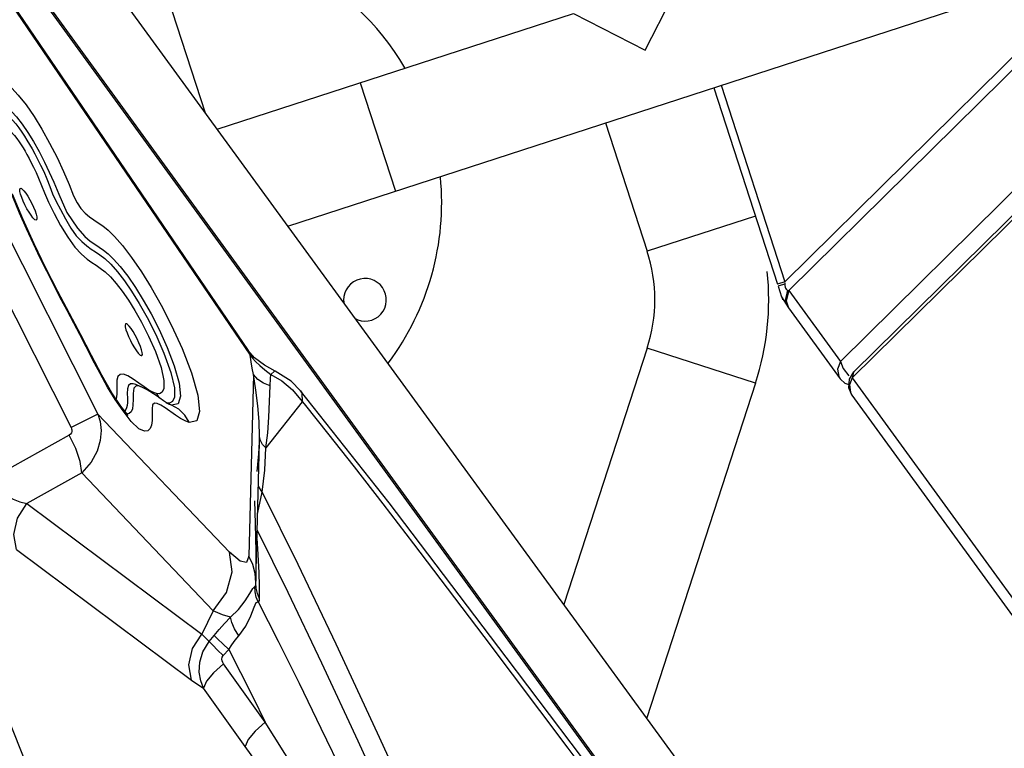
# Model space of a CAD drawing. Units: millimetres. Extents: x 127057 to 142906, y 4541 to 15098.
# Drawn here: x 136335 to 136611, y 9240 to 9445 of the extents above; entities that cross this region are included whole.
import ezdxf

# ---------------------------------------------------------------- set-up
doc = ezdxf.new("R2010")
doc.units = ezdxf.units.MM
for name, color, linetype in [('DEFAULT', 7, 'Continuous'), ('DiKom', 7, 'Continuous'), ('QITELE', 7, 'Continuous')]:
    doc.layers.add(name, color=color, linetype=linetype)

# ---------------------------------------------------------------- blocks, each defined once
blk = doc.blocks.new('RC-20202')
at = {"layer": 'DiKom', "color": 7, "linetype": 'Continuous'}
for p, q in [((148778.9, 9418.8), (148606.99, 9947.87)), ((148976.84, 9116.04), (148595.75, 9640.56)), ((148977.12, 9114.89), (148596.03, 9639.41)), ((148954.06, 9178.58), (148626.25, 9628.13)), ((148802.06, 9387.03), (149159.51, 9503.17)), ((149102.93, 9484.79), (148960.65, 9344.36)), ((149101.1, 9484.2), (148961.1, 9346.02)), ((149091, 9480.92), (148957.31, 9348.96)), ((148715.34, 9463.15), (148790.91, 9352.02)), ((148941.71, 9371.39), (149033.86, 9462.35)), ((148942.83, 9368.89), (149039.32, 9464.12)), ((148715.88, 9461.84), (148791.45, 9350.71)), ((148902.48, 9436.48), (148912.75, 9456.65)), ((148782.22, 9414.23), (148882.32, 9446.76)), ((148882.32, 9446.76), (148902.48, 9436.48)), ((148822.4, 9427.29), (148832.29, 9396.86)), ((148923.78, 9426.58), (148941.71, 9371.39)), ((148921.73, 9425.92), (148939.66, 9370.73)), ((148891.3, 9416.03), (148903.03, 9379.92)), ((148728.04, 9412.32), (148728.76, 9411.16)), ((148727.66, 9408.97), (148728.21, 9408.06)), ((148728.21, 9408.06), (148728.76, 9407.09)), ((148714.44, 9402.05), (148748.71, 9334.16)), ((148739.03, 9402.36), (148740.61, 9398.66)), ((148706.96, 9398.09), (148741.14, 9330.39)), ((148933.46, 9389.81), (148903.03, 9379.92)), ((148941.71, 9371.39), (148939.66, 9370.73)), ((148941.7, 9370.73), (148940, 9370.19)), ((148940, 9370.19), (148939.84, 9370.08)), ((148939.84, 9370.08), (148940.78, 9367.16)), ((148942.49, 9368.97), (148941.84, 9366.1)), ((148942.83, 9368.89), (148942.05, 9365.97)), ((148942.83, 9368.89), (148957.31, 9348.96)), ((148761.41, 9366.22), (148763.61, 9362.34)), ((148940.78, 9367.16), (148942.77, 9364.01)), ((148940.86, 9367.04), (148941.09, 9366.32)), ((148941.84, 9366.1), (148942.77, 9364.01)), ((148942.05, 9365.97), (148942.75, 9364.05)), ((148766.44, 9364.83), (148769.41, 9359.04)), ((148942.75, 9364.05), (148957.22, 9344.12)), ((148769.41, 9359.04), (148772.35, 9352.57)), ((148747.3, 9349.35), (148745.41, 9353.06)), ((148792.72, 9350.01), (148790.91, 9352.02)), ((148790.91, 9352.02), (148791.45, 9350.71)), ((148903.03, 9352.72), (148879.62, 9280.67)), ((148933.46, 9342.83), (148903.03, 9352.72)), ((148749.76, 9345.07), (148746.86, 9350.62)), ((148749.29, 9345.54), (148747.3, 9349.35)), ((148760.6, 9350.73), (148760.84, 9350.61)), ((148791.73, 9348.86), (148791.45, 9350.71)), ((148795.51, 9347.91), (148792.72, 9350.01)), ((148766.43, 9347.27), (148767.25, 9343.62)), ((148769.18, 9345.9), (148770.18, 9341.52)), ((148770.15, 9347.69), (148771.52, 9342.82)), ((148798.52, 9346.27), (148795.51, 9347.91)), ((148795.61, 9346.59), (148797.31, 9345.28)), ((148798.29, 9346.25), (148797.31, 9345.28)), ((148798.52, 9346.27), (148798.29, 9346.25)), ((148803.03, 9343.38), (148798.52, 9346.27)), ((148959.84, 9343.96), (148961.1, 9346.02)), ((148751.42, 9341.74), (148749.29, 9345.54)), ((148752.62, 9340.16), (148749.76, 9345.07)), ((148767.25, 9343.62), (148767.25, 9341.4)), ((148792.4, 9345.29), (148791.11, 9294.22)), ((148793.62, 9343.92), (148792.4, 9345.29)), ((148793.02, 9340.91), (148792.4, 9345.29)), ((148797.05, 9342.07), (148797.2, 9344.18)), ((148797.2, 9344.18), (148797.31, 9345.28)), ((148797.31, 9345.28), (148800.37, 9343.52)), ((148800.37, 9343.52), (148803.41, 9340.98)), ((148805.65, 9340.72), (148803.03, 9343.38)), ((148958.64, 9342.8), (148957.23, 9344.11)), ((148959.69, 9341.56), (148959.84, 9343.96)), ((148960.65, 9344.36), (148959.9, 9342.38)), ((148960.65, 9344.36), (149026.07, 9254.32)), ((148753.56, 9338.24), (148751.42, 9341.74)), ((148760.78, 9341.85), (148759.3, 9342.48)), ((148760.83, 9341.83), (148760.78, 9341.85)), ((148762.49, 9341), (148760.84, 9341.82)), ((148770.18, 9341.52), (148770.19, 9338.94)), ((148771.52, 9342.82), (148771.91, 9339.16)), ((148796.69, 9333.3), (148797.05, 9342.07)), ((148803.41, 9340.98), (148806.98, 9336.56)), ((148830.5, 9309.24), (148805.64, 9340.73)), ((148805.65, 9340.72), (148806.01, 9340.11)), ((148933.46, 9342.83), (148902.89, 9248.75)), ((148959.75, 9342.43), (148958.64, 9342.8)), ((148960.57, 9339.51), (148959.69, 9341.56)), ((148959.9, 9342.38), (148960.12, 9340.33)), ((148960.12, 9340.33), (148960.55, 9339.53)), ((148755.16, 9336.36), (148752.62, 9340.16)), ((148766.02, 9339.89), (148765.18, 9339.93)), ((148768.52, 9336.95), (148767.1, 9337.89)), ((148776.76, 9339.47), (148777.27, 9334.86)), ((148806.12, 9337.62), (148795.89, 9324.64)), ((148806.01, 9340.11), (148806.12, 9337.62)), ((148960.55, 9339.53), (149024.28, 9251.83)), ((148756.97, 9334.09), (148755.16, 9336.36)), ((148769.34, 9336.68), (148767.86, 9337.3)), ((148768.84, 9337.24), (148767.87, 9337.28)), ((148769.34, 9336.68), (148768.51, 9336.96)), ((148806.98, 9336.56), (148813.16, 9328.83)), ((148748.71, 9334.16), (148741.14, 9330.39)), ((148785.7, 9295.35), (148748.71, 9334.16)), ((148757.23, 9333.78), (148756.97, 9334.09)), ((148774.37, 9331.85), (148773.21, 9332.25)), ((148794.11, 9327.89), (148793.97, 9332.12)), ((148740.63, 9328.25), (148718.45, 9315.85)), ((148794.09, 9326.32), (148794.11, 9327.89)), ((148794.35, 9326.74), (148794.11, 9327.89)), ((148794.95, 9325.65), (148794.35, 9326.74)), ((148793.09, 9286.75), (148794.09, 9326.24)), ((148793.93, 9322.97), (148794.09, 9326.25)), ((148794.09, 9326.25), (148794.09, 9326.32)), ((148795.89, 9324.64), (148794.95, 9325.65)), ((148795.62, 9318.41), (148795.89, 9324.64)), ((148793.44, 9318), (148793.93, 9322.97)), ((148695.45, 9318.82), (148729.79, 9232.61)), ((148794.86, 9312.22), (148795.62, 9318.41)), ((148744.17, 9317.63), (148728.72, 9308.99)), ((148781.09, 9278.89), (148744.17, 9317.63)), ((148794.86, 9312.23), (148793.78, 9313.91)), ((148793.6, 9306.48), (148794.86, 9312.22)), ((148728.72, 9308.99), (148777.89, 9272.32)), ((148792.88, 9306.65), (148792.77, 9309.75)), ((148792.98, 9303.22), (148792.88, 9306.65)), ((148793.59, 9306.36), (148793.6, 9306.48)), ((148793.07, 9299.49), (148792.98, 9303.22)), ((148793.47, 9301.54), (148802.04, 9284.09)), ((148793.13, 9295.47), (148793.07, 9299.49)), ((148793.62, 9296.34), (148793.41, 9299.18)), ((148725.77, 9296.07), (148774.95, 9259.4)), ((148793.83, 9293.06), (148793.62, 9296.34)), ((148788.65, 9292.82), (148785.7, 9295.35)), ((148793.15, 9291.2), (148793.13, 9295.47)), ((148793.11, 9287.2), (148793.15, 9291.2)), ((148781.09, 9278.89), (148777.89, 9272.32)), ((148779.97, 9270.2), (148781.35, 9271.89)), ((148783.92, 9266.32), (148785.45, 9268.03)), ((148795.71, 9247.55), (148784.02, 9263.93)), ((148790.07, 9240.74), (148778.39, 9257.12)), ((148880.72, 9240.22), (148894.27, 9222.28))]:
    blk.add_line(p, q, dxfattribs=at)
for points in [[(148718.75, 9419.66), (148718.83, 9421.13), (148718.99, 9422.51), (148719.25, 9423.75), (148719.6, 9424.85), (148720.03, 9425.81), (148720.52, 9426.59), (148721.16, 9427.12), (148722.01, 9427.23), (148723.11, 9426.81), (148724.51, 9425.74), (148726.32, 9423.86), (148728.51, 9421.08)], [(148728.51, 9421.08), (148730.75, 9417.81), (148732.95, 9414.23), (148735.12, 9410.35)], [(148720.06, 9416.09), (148720.11, 9416.25), (148720.54, 9417.25), (148720.99, 9417.99), (148721.51, 9418.45), (148722.16, 9418.57), (148722.93, 9418.28), (148723.79, 9417.63), (148724.69, 9416.75), (148725.59, 9415.72), (148726.46, 9414.6), (148727.28, 9413.46), (148728.04, 9412.32)], [(148720.15, 9416.73), (148720.22, 9417.02), (148720.55, 9418.05), (148720.95, 9418.95), (148721.4, 9419.68), (148721.95, 9420.12), (148722.63, 9420.19), (148723.46, 9419.89), (148724.5, 9419.12), (148725.82, 9417.74), (148727.4, 9415.7)], [(148727.4, 9415.7), (148729.03, 9413.35), (148730.62, 9410.82), (148732.2, 9408.02), (148733.69, 9405.02), (148735, 9402.14)], [(148720.29, 9411.33), (148720.63, 9412.51), (148721.05, 9413.48), (148721.48, 9414.19), (148721.95, 9414.6), (148722.5, 9414.7), (148723.13, 9414.47), (148723.81, 9413.96), (148724.52, 9413.27), (148725.22, 9412.46), (148725.9, 9411.59), (148726.53, 9410.71), (148727.11, 9409.84), (148727.66, 9408.97)], [(148728.76, 9411.16), (148729.47, 9409.96), (148730.19, 9408.69), (148730.93, 9407.33), (148731.73, 9405.84), (148732.58, 9404.18)], [(148735.12, 9410.35), (148737.21, 9406.25), (148739.03, 9402.36)], [(148728.76, 9407.09), (148729.35, 9406.02), (148729.97, 9404.84), (148730.62, 9403.54), (148731.29, 9402.1), (148732, 9400.48)], [(148732.58, 9404.18), (148733.47, 9402.32), (148734.34, 9400.25), (148735.16, 9398.14), (148735.96, 9396.08)], [(148735, 9402.14), (148736.3, 9399.36), (148737.68, 9395.95), (148740, 9390.84)], [(148730.59, 9382.03), (148728.65, 9386.24), (148726.7, 9390.65), (148724.78, 9395.24), (148723.03, 9399.8)], [(148732, 9400.48), (148733.66, 9396.38), (148734.83, 9393.71), (148736.35, 9390.57), (148738.21, 9387.18), (148740.23, 9383.89), (148742.24, 9381.12), (148744.08, 9379.09), (148745.64, 9377.73), (148746.96, 9376.78), (148748.15, 9376.02), (148749.35, 9375.23), (148750.69, 9374.2), (148752.21, 9372.76), (148753.86, 9370.91), (148755.54, 9368.72), (148757.27, 9366.22), (148759.07, 9363.32), (148760.95, 9359.98), (148762.93, 9356.07), (148764.85, 9351.72), (148766.43, 9347.27)], [(148740.61, 9398.66), (148741.87, 9395.55), (148742.84, 9393.51), (148743.86, 9391.94), (148745.06, 9390.6), (148746.29, 9389.59), (148747.52, 9388.76), (148748.77, 9387.96), (148750.09, 9387.04), (148751.56, 9385.84), (148753.35, 9384.1), (148755.58, 9381.56), (148758.17, 9378.2), (148760.9, 9374.2), (148763.66, 9369.75), (148766.44, 9364.83)], [(148730.8, 9382.04), (148727.62, 9389.03), (148724.71, 9396.03)], [(148726.74, 9397.22), (148726.75, 9397.27), (148726.85, 9397.58), (148727.08, 9397.63), (148727.43, 9397.42), (148727.89, 9396.96), (148728.41, 9396.28), (148728.98, 9395.42), (148729.56, 9394.43), (148730.12, 9393.37), (148730.62, 9392.29), (148731.04, 9391.26), (148731.35, 9390.35)], [(148726.97, 9395.97), (148726.79, 9396.73), (148726.74, 9397.22)], [(148730.99, 9388.81), (148730.88, 9388.9), (148730.43, 9389.36), (148729.9, 9390.04), (148729.33, 9390.9), (148728.75, 9391.89), (148728.19, 9392.95), (148727.69, 9394.03), (148727.28, 9395.06), (148726.97, 9395.97)], [(148735.96, 9396.08), (148736.91, 9393.96), (148738.13, 9391.65), (148739.6, 9389.06), (148741.11, 9386.47)], [(148731.35, 9390.35), (148731.52, 9389.59), (148731.57, 9389.05), (148731.47, 9388.74), (148731.24, 9388.69), (148730.99, 9388.81)], [(148740, 9390.84), (148742.97, 9386.46), (148745, 9384.05), (148746.51, 9382.79), (148747.83, 9381.9), (148749.08, 9381.12), (148750.29, 9380.27), (148751.58, 9379.21), (148753.1, 9377.74), (148754.94, 9375.65), (148757.05, 9372.91), (148759.24, 9369.73), (148761.41, 9366.22)], [(148741.11, 9386.47), (148742.6, 9384.28), (148744.13, 9382.64), (148745.55, 9381.45), (148746.8, 9380.55), (148747.97, 9379.79), (148749.21, 9378.98), (148750.65, 9377.87), (148752.33, 9376.28), (148754.2, 9374.16), (148756.14, 9371.66), (148758.16, 9368.72), (148760.3, 9365.28)], [(148745.41, 9353.06), (148743.64, 9356.51), (148741.9, 9359.75), (148740.01, 9363.25), (148738.01, 9367.05), (148736.09, 9370.78), (148734.31, 9374.33), (148732.49, 9378.04), (148730.59, 9382.03)], [(148746.86, 9350.62), (148743.88, 9356.44), (148740.68, 9362.41), (148737.38, 9368.67), (148734.07, 9375.23), (148730.8, 9382.04)], [(148941.71, 9371.06), (148941.71, 9370.27), (148941.77, 9369.86), (148941.89, 9369.53), (148942.04, 9369.26), (148942.24, 9369.08), (148942.67, 9368.93)], [(148760.3, 9365.28), (148762.54, 9361.29), (148764.93, 9356.58)], [(148763.61, 9362.34), (148765.88, 9357.9), (148768.14, 9352.93), (148770.15, 9347.69)], [(148760.95, 9352.26), (148760.64, 9353.18), (148760.23, 9354.21), (148759.72, 9355.28), (148759.17, 9356.35), (148758.59, 9357.34), (148758.02, 9358.2), (148757.49, 9358.88), (148757.03, 9359.34), (148756.68, 9359.55), (148756.45, 9359.5), (148756.35, 9359.19), (148756.35, 9359.13)], [(148756.35, 9359.13), (148756.39, 9358.65), (148756.57, 9357.89)], [(148756.57, 9357.89), (148756.88, 9356.98), (148757.29, 9355.95), (148757.8, 9354.87), (148758.35, 9353.81), (148758.93, 9352.81), (148759.5, 9351.95), (148760.03, 9351.28), (148760.49, 9350.82), (148760.6, 9350.73)], [(148764.93, 9356.58), (148767.25, 9351.3), (148769.18, 9345.9)], [(148761.17, 9350.96), (148761.13, 9351.51), (148760.95, 9352.26)], [(148772.35, 9352.57), (148774.98, 9345.75), (148776.76, 9339.47)], [(148760.84, 9350.61), (148761.07, 9350.66), (148761.17, 9350.96)], [(148791.45, 9350.71), (148792.1, 9349.89), (148792.98, 9348.93), (148794.15, 9347.82), (148795.61, 9346.59)], [(148792.4, 9345.29), (148792.05, 9347.06), (148791.73, 9348.86)], [(148957.31, 9348.96), (148956.54, 9346.81), (148956.88, 9344.69), (148957.22, 9344.12)], [(148957.31, 9348.96), (148958.05, 9346.94), (148959.66, 9344.95)], [(148961.1, 9346.02), (148960.97, 9345.87), (148960.65, 9344.36)], [(148765.18, 9339.93), (148764.14, 9340.3), (148763.01, 9340.93), (148761.69, 9341.8), (148760.2, 9342.87), (148758.6, 9343.98), (148757.09, 9344.89), (148755.86, 9345.35), (148754.94, 9345.3), (148754.33, 9344.74), (148754.03, 9343.68), (148753.98, 9342.29), (148754.02, 9340.93), (148754.01, 9339.85), (148753.92, 9339.03), (148753.77, 9338.43)], [(148797.05, 9342.07), (148795.19, 9342.83), (148793.62, 9343.92)], [(148759.3, 9342.48), (148758.61, 9342.7), (148757.8, 9342.65), (148757.26, 9342.17), (148756.98, 9341.26), (148756.93, 9339.99), (148756.98, 9338.64), (148756.98, 9337.47), (148756.89, 9336.57), (148756.72, 9335.9), (148756.49, 9335.42), (148756.24, 9335.08), (148756.2, 9335.06)], [(148760.78, 9341.85), (148760.41, 9341.99), (148759.4, 9342.08), (148758.74, 9341.43), (148758.55, 9339.93), (148758.57, 9338.24), (148758.52, 9336.76), (148758.36, 9335.63), (148758.05, 9334.82), (148757.51, 9334.3), (148756.72, 9334.17)], [(148767.1, 9337.89), (148765.03, 9339.37), (148762.49, 9341)], [(148767.25, 9341.4), (148766.76, 9340.31), (148766.02, 9339.89)], [(148793.97, 9332.12), (148793.58, 9336.5), (148793.02, 9340.91)], [(148767.61, 9335.91), (148766.37, 9336.71), (148765.34, 9337.19), (148764.57, 9337.24), (148764.07, 9336.81), (148763.93, 9335.69), (148763.95, 9334.08), (148763.93, 9332.41), (148763.73, 9331.09), (148763.36, 9330.13), (148762.73, 9329.49), (148761.75, 9329.33), (148760.22, 9330.04), (148758.07, 9332.08), (148755.74, 9335.04), (148753.56, 9338.24)], [(148765.12, 9339.96), (148765.81, 9338.85), (148765.94, 9338.72)], [(148770.19, 9338.94), (148769.65, 9337.7), (148768.84, 9337.24)], [(148771.91, 9339.16), (148771.2, 9337.04), (148769.35, 9336.66)], [(148773.21, 9332.25), (148771.9, 9332.95), (148770.47, 9333.89), (148767.61, 9335.91)], [(148774.33, 9331.86), (148773.07, 9333.87), (148771.38, 9335.51), (148769.34, 9336.68)], [(148777.27, 9334.86), (148776.44, 9332.29), (148774.37, 9331.85)], [(148748.71, 9334.16), (148749.32, 9332.04), (148749.58, 9329.58), (148749.35, 9326.79), (148748.45, 9323.75), (148746.76, 9320.61), (148744.17, 9317.63)], [(148795.89, 9324.64), (148796.39, 9328.91), (148796.69, 9333.3)], [(148741.14, 9330.39), (148741.27, 9330.06), (148741.35, 9329.7), (148741.36, 9329.32), (148741.25, 9328.93), (148741.02, 9328.56), (148740.63, 9328.25)], [(148744.17, 9317.63), (148743.66, 9320.82), (148742.44, 9324.48), (148740.63, 9328.25)], [(148813.16, 9328.83), (148820.66, 9319.33), (148828.7, 9308.98), (148837.38, 9297.67), (148846.82, 9285.25), (148857.11, 9271.61), (148880.72, 9240.22)], [(148718.45, 9315.85), (148719.77, 9314.07), (148721.35, 9312.49), (148723.05, 9311.21), (148724.83, 9310.21), (148726.72, 9309.46), (148728.72, 9308.99)], [(148794.86, 9312.22), (148804.87, 9292.03), (148815.54, 9269.63), (148827.19, 9244.54), (148839.73, 9217.21), (148852.86, 9188.7)], [(148725.77, 9296.07), (148725.06, 9300.36), (148726.1, 9304.91), (148728.72, 9308.99)], [(148893.8, 9225.55), (148863.42, 9265.88), (148830.5, 9309.24)], [(148781.09, 9278.89), (148784.78, 9284.01), (148786.4, 9289.8), (148785.7, 9295.35)], [(148791.11, 9294.22), (148790.47, 9292.49), (148788.65, 9292.82)], [(148793.09, 9286.75), (148792.91, 9289.33), (148792.24, 9291.85), (148791.11, 9294.22)], [(148794.1, 9282.26), (148794.11, 9285.93), (148794, 9289.57), (148793.83, 9293.06)], [(148785.93, 9277.04), (148788.23, 9279.28), (148790.09, 9281.64), (148791.4, 9283.73), (148792.24, 9285.11), (148792.76, 9285.71)], [(148792.76, 9285.71), (148792.94, 9285.93), (148793.05, 9286.27), (148793.09, 9286.75)], [(148793.72, 9281.35), (148793.19, 9282.75), (148792.86, 9284.22), (148792.76, 9285.71)], [(148794.1, 9282.26), (148793.52, 9283.7), (148793.18, 9285.21), (148793.09, 9286.75)], [(148793.72, 9281.35), (148793.92, 9281.5), (148794.05, 9281.79), (148794.1, 9282.26)], [(148802.04, 9284.09), (148811.5, 9264.22), (148821.69, 9242.28), (148832.59, 9218.56), (148844.01, 9193.7), (148855.72, 9168.48)], [(148788.3, 9271.88), (148790.26, 9274.55), (148791.7, 9277.42), (148792.59, 9279.88), (148793.19, 9281.24), (148793.72, 9281.35)], [(148793.72, 9281.35), (148799.34, 9270.33), (148805.22, 9258.52), (148811.37, 9245.93), (148817.82, 9232.54), (148824.59, 9218.34), (148831.76, 9203.25)], [(148785.93, 9277.04), (148783.68, 9277.72), (148781.09, 9278.89)], [(148781.35, 9271.89), (148782.77, 9273.58), (148784.29, 9275.3), (148785.93, 9277.04)], [(148788.3, 9271.88), (148787.09, 9273.79), (148786.28, 9275.54), (148785.93, 9277.04)], [(148774.95, 9259.4), (148774.24, 9263.69), (148775.27, 9268.25), (148777.89, 9272.32)], [(148777.89, 9272.32), (148778.97, 9271.18), (148779.97, 9270.2)], [(148785.45, 9268.03), (148783.77, 9269.56), (148782.37, 9270.88), (148781.35, 9271.89)], [(148785.45, 9268.03), (148786.29, 9269.33), (148787.24, 9270.61), (148788.3, 9271.88)], [(148778.39, 9257.12), (148777.59, 9259.18), (148777.18, 9261.62), (148777.32, 9264.39), (148778.21, 9267.33), (148779.97, 9270.2)], [(148783.92, 9266.32), (148782.31, 9267.85), (148780.97, 9269.17), (148779.97, 9270.2)], [(148784.02, 9263.93), (148783.78, 9264.34), (148783.6, 9264.8), (148783.54, 9265.32), (148783.63, 9265.84), (148783.92, 9266.32)], [(148785.45, 9268.03), (148788.77, 9261.49), (148792.19, 9254.66), (148795.71, 9247.55)], [(148784.02, 9263.93), (148781.18, 9261.44), (148779.2, 9259.05), (148778.39, 9257.12)], [(148774.95, 9259.4), (148776.75, 9258.13), (148778.39, 9257.12)], [(148795.71, 9247.55), (148792.87, 9245.07), (148790.89, 9242.67), (148790.07, 9240.74)], [(148827.16, 9197.42), (148811.87, 9221.69), (148803.7, 9234.74), (148795.71, 9247.55)], [(148817.33, 9203.28), (148808.8, 9214.82), (148799.71, 9227.31), (148790.07, 9240.74)]]:
    blk.add_lwpolyline(points, dxfattribs=at)
for centre, radius, start, end in [((148770.28, 9393.53), 75, 30.4414, 95.5835), ((148770.28, 9393.53), 75, 323.1973, 5.5586), ((148861.18, 9366.32), 44, 342, 18), ((148861.18, 9366.32), 76, 342, 6), ((148823.74, 9366.29), 6, 240.1213, 190.4624)]:
    blk.add_arc(centre, radius, start, end, dxfattribs=at)

msp = doc.modelspace()

# ---------------------------------------------------------------- linework, layer by layer
at = {"layer": 'QITELE', "color": 60, "lineweight": 211, "true_color": 0xaff425}
msp.add_circle((134932.52, 9250.24), 3845.19, dxfattribs=at)

# ---------------------------------------------------------------- block references
at = {"layer": 'DEFAULT'}
msp.add_blockref('RC-20202', (-12392.14, 0), dxfattribs=at)

doc.saveas('drawing.dxf')
